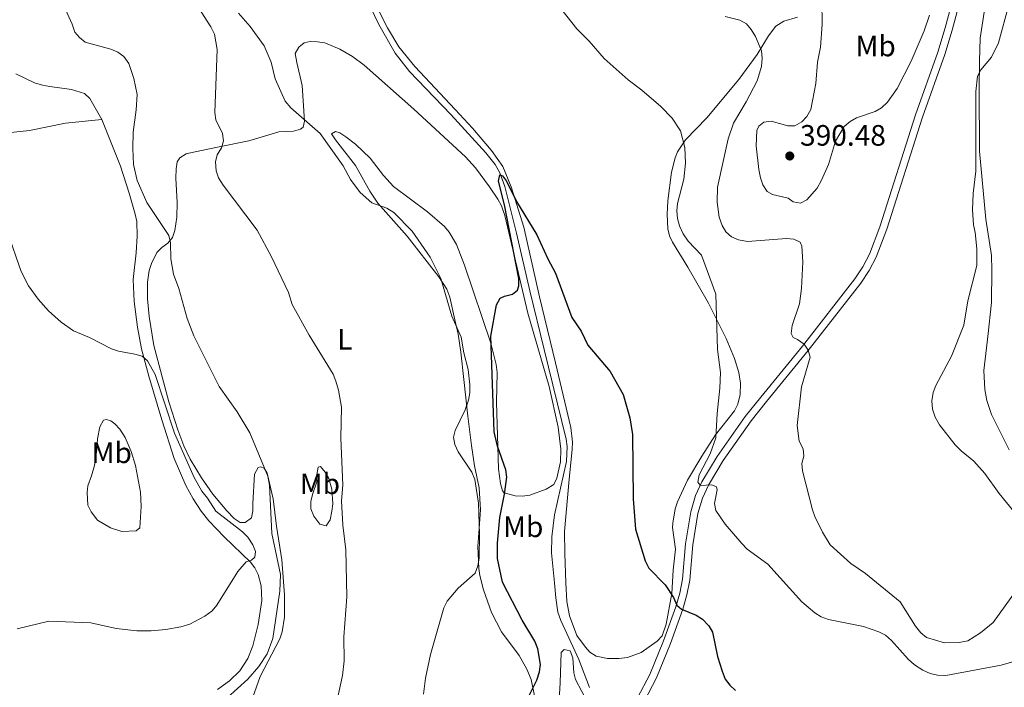
# Model space of a CAD drawing. Units: metres. Extents: x 587127 to 594023, y 4715099 to 4719815.
# Drawn here: x 591411 to 591745, y 4716842 to 4717068 of the extents above; entities that cross this region are included whole.
import ezdxf
from ezdxf.enums import TextEntityAlignment as Align

# ---------------------------------------------------------------- set-up
doc = ezdxf.new("R2010")
doc.units = ezdxf.units.M
doc.header["$MEASUREMENT"] = 0
doc.linetypes.add('DGN Style 3', pattern=[104.24708000000001, 74.46220000000001, -29.78488])
for name, color, linetype, lineweight in [('Nivel 11', 7, 'Continuous', 0), ('Nivel 21', 7, 'Continuous', 0), ('Nivel 36', 7, 'Continuous', 0), ('Nivel 37', 7, 'Continuous', 0), ('Nivel 4', 7, 'Continuous', 0), ('Nivel 41', 7, 'Continuous', 0), ('Nivel 5', 7, 'Continuous', 0), ('Nivel 7', 7, 'Continuous', 0)]:
    doc.layers.add(name, color=color, linetype=linetype, lineweight=lineweight)
doc.styles.add('Style-Arial', font='txt')
doc.styles.add('Style-Arial Narrow', font='txt')

# ---------------------------------------------------------------- blocks, each defined once
blk = doc.blocks.new('5PATER')
at = {"layer": 'Nivel 7', "linetype": 'Continuous', "lineweight": 0}
h = blk.add_hatch(color=51, dxfattribs=at)
edge = h.paths.add_edge_path()
edge.add_ellipse((0.02506649494171143, -0.009628891944885254), major_axis=(-10.95721237942168, -11.10700355961716), ratio=0.9994222409660317, start_angle=0, end_angle=360)

msp = doc.modelspace()

# ---------------------------------------------------------------- linework, layer by layer
at = {"layer": 'Nivel 11', "color": 142, "linetype": 'DGN Style 3', "lineweight": 13}
msp.add_polyline3d([(591520.2899999991, 4717092.710000001, 377.13), (591532.879999999, 4717066.619999999, 376.11), (591538.4200000018, 4717056.85, 375.95), (591543.3099999987, 4717050.58, 375.86), (591557.3000000007, 4717036.01, 374.94), (591569.2399999984, 4717022.98, 374.81), (591572.379999999, 4717019.07, 374.94), (591573.9899999984, 4717016.27, 374.92), (591575.6600000001, 4717011.550000001, 374.85), (591579.6400000006, 4716995.779999999, 374.71), (591584.129999999, 4716976.17, 374.04), (591589.0399999991, 4716956.210000001, 373.94), (591596.5399999991, 4716925.84, 373.1), (591596.8599999994, 4716923.359999999, 372.98), (591596.5899999999, 4716918.24, 372.75), (591592.5199999996, 4716900.109999999, 372.27), (591591.5899999999, 4716892.65, 371.94), (591591.5399999991, 4716887.26, 371.68), (591592.5899999999, 4716877.040000001, 370.84), (591593.0199999996, 4716872.02, 371.21), (591593.7100000009, 4716867.07, 371.93), (591594.6700000018, 4716864.279999999, 372.01), (591600.8399999999, 4716851.01, 371.18), (591604.3900000006, 4716841.5, 370.48)], dxfattribs=at)
at = {"layer": 'Nivel 21', "color": 7, "linetype": 'DGN Style 3', "lineweight": 0}
msp.add_polyline3d([(591620.75, 4716837.970000001, 371.09), (591624.9400000013, 4716845.890000001, 372.37), (591629.5500000007, 4716857.35, 373.62), (591633.7100000009, 4716868.92, 374.58), (591635.0799999982, 4716873.59, 375.31), (591636.0599999987, 4716878.310000001, 376.05), (591637.0399999991, 4716890.290000001, 377.39), (591638.8200000003, 4716901.140000001, 378.81), (591640.3999999985, 4716906.66, 379.02), (591642.5899999999, 4716911.34, 379.38), (591647.7399999984, 4716919.960000001, 380.42), (591657.3399999999, 4716933.49, 381.75), (591662.5700000003, 4716940.140000001, 382.5), (591676.7100000009, 4716957.43, 385.17), (591694.5599999987, 4716980.220000001, 386.57), (591697.2100000009, 4716984.33, 386.93), (591699.4699999988, 4716988.65, 387.24), (591703.0500000007, 4716997.92, 387.56), (591715.129999999, 4717035.949999999, 388.69), (591722.6600000001, 4717057.15, 388.32), (591725.2300000004, 4717065.41, 388.07), (591729.7600000016, 4717082.300000001, 387.52)], dxfattribs=at)
at = {"layer": 'Nivel 21', "color": 7, "linetype": 'Continuous', "lineweight": 0}
msp.add_polyline3d([(591732.1600000001, 4717081.609999999, 387.52), (591727.629999999, 4717064.710000001, 388.07), (591725.0399999991, 4717056.359999999, 388.32), (591717.5, 4717035.16, 388.69), (591705.4100000001, 4716997.09, 387.56), (591701.75, 4716987.609999999, 387.24), (591699.370000001, 4716983.07, 386.93), (591696.6000000015, 4716978.77, 386.57), (591678.6600000001, 4716955.869999999, 385.17), (591664.5199999996, 4716938.57, 382.5), (591659.3500000015, 4716932, 381.75), (591649.8399999999, 4716918.59, 380.42), (591644.8000000007, 4716910.17, 379.38), (591642.75, 4716905.779999999, 379.02), (591641.2600000016, 4716900.59, 378.81), (591639.5300000012, 4716889.98, 377.39), (591638.5399999991, 4716877.949999999, 376.05), (591637.5100000016, 4716872.98, 375.31), (591636.0899999999, 4716868.140000001, 374.58), (591631.8900000006, 4716856.460000001, 373.62), (591627.2100000009, 4716844.83, 372.37), (591622.9299999997, 4716836.74, 371.09)], dxfattribs=at)
at = {"layer": 'Nivel 36', "color": 92, "linetype": 'Continuous', "lineweight": 0}
for points in [[(591746.8900000006, 4716922.189999999, 381), (591740.9200000018, 4716934.199999999, 380.96), (591739.3500000015, 4716938.949999999, 380.98), (591738.6900000013, 4716942.710000001, 381.14), (591738.3500000015, 4716949.09, 381.48), (591739.6499999985, 4716960.710000001, 382.06), (591740.9200000018, 4716972.189999999, 382.15), (591741.1099999994, 4716983.210000001, 382.35), (591740.9100000001, 4716988.189999999, 382.73), (591738.9899999984, 4717000.460000001, 383.43), (591736.8299999982, 4717023.640000001, 384.26), (591736.7300000004, 4717044.790000001, 384.41), (591736.879999999, 4717054.119999999, 385.16), (591737.129999999, 4717061.93, 385.05), (591738.8500000015, 4717073.75, 385.48), (591739.2100000009, 4717075.57, 385.54), (591746.4400000013, 4717111.6, 386.76)], [(591675.1099999994, 4717069.130000001, 388.52), (591670.4100000001, 4717067.76, 387.35), (591667.6499999985, 4717065.970000001, 386.51), (591665.1999999993, 4717062.73, 385.76), (591661.3399999999, 4717056.359999999, 385.05), (591655.120000001, 4717047.869999999, 383.63), (591644.25, 4717034.92, 381.55), (591637.0599999987, 4717027.43, 380.53), (591634.3000000007, 4717023.35, 379.56), (591633.5, 4717021.290000001, 379.28), (591632.3200000003, 4717016.43, 379.12), (591630.9899999984, 4717006.73, 378.78), (591630.75, 4717002.130000001, 378.11), (591631.0199999996, 4716997.279999999, 378.27), (591631.5899999999, 4716994.83, 378.21), (591632.5599999987, 4716992.689999999, 378.19), (591637.7899999991, 4716984.210000001, 379.14), (591644.879999999, 4716972.029999999, 379.78), (591650.7899999991, 4716960.050000001, 380.7), (591653.620000001, 4716953.16, 381.29), (591655.1600000001, 4716948.42, 381.63), (591655.6799999997, 4716944.790000001, 381.74), (591655.5700000003, 4716940.98, 381.44), (591654.7800000012, 4716937.720000001, 381.42), (591653.6900000013, 4716935.460000001, 381.48), (591647.1900000013, 4716927.25, 380.49), (591642.5199999996, 4716920.07, 379.5), (591637.7199999988, 4716911.859999999, 378.46), (591634.3500000015, 4716904.57, 377.86), (591633.5300000012, 4716902.189999999, 377.53), (591632.6700000018, 4716897.33, 376.7), (591632.5899999999, 4716895.890000001, 376.52), (591633.629999999, 4716888.48, 376.52), (591632.879999999, 4716881.33, 375.34), (591632.3999999985, 4716873.41, 374.68), (591630.4299999997, 4716863.050000001, 373.44), (591629.120000001, 4716859.1, 373.25), (591627.4400000013, 4716857.210000001, 373.08), (591621.9800000004, 4716853.460000001, 372.16), (591617.3000000007, 4716851.74, 371.74), (591614.3900000006, 4716851.35, 371.79), (591610.4899999984, 4716851.380000001, 371.91), (591606.6600000001, 4716852.140000001, 372.08), (591604.5899999999, 4716853.550000001, 371.91), (591603.0700000003, 4716855.189999999, 371.75), (591600.1099999994, 4716859.23, 371.78), (591597.6499999985, 4716865.859999999, 371.97), (591596.75, 4716870.75, 372.12), (591596.3500000015, 4716877.02, 372.36), (591596.0300000012, 4716887.040000001, 372.68), (591595.9100000001, 4716894.540000001, 372.36), (591597.5100000016, 4716912.220000001, 373.08), (591598.5399999991, 4716922.35, 373.08), (591598.629999999, 4716924.84, 373.2), (591598.120000001, 4716929.82, 373.51), (591592.8399999999, 4716951.710000001, 374.34), (591587.4100000001, 4716974.17, 374.42), (591582.1600000001, 4716997.779999999, 375.19), (591577.8500000015, 4717011.43, 375.76), (591574.9499999993, 4717018.369999999, 376.03), (591571.1600000001, 4717023.859999999, 376.28), (591564.6400000006, 4717031.42, 376.71), (591558.8099999987, 4717037.779999999, 376.93), (591545.0700000003, 4717052.300000001, 376.56), (591539.7100000009, 4717059, 376.74), (591535.8500000015, 4717065.43, 377), (591520.6799999997, 4717095.73, 378.49)], [(591488.25, 4716833.199999999, 388.13), (591492.6099999994, 4716845.23, 389.19), (591499.2100000009, 4716858.02, 388.78), (591500, 4716860.43, 388.87), (591500.870000001, 4716865.359999999, 389.1), (591500.8399999999, 4716872.98, 389.3), (591499.8999999985, 4716884.84, 389.7), (591498.0799999982, 4716896.32, 389.86), (591497.0300000012, 4716905.52, 389.78), (591494.8999999985, 4716914.26, 389.91), (591493.9400000013, 4716915.98, 390.28), (591492.6600000001, 4716916.49, 390.78), (591491.8900000006, 4716916.23, 391.04), (591490.6600000001, 4716913.939999999, 391.62), (591490.1400000006, 4716903.960000001, 393.13), (591490.1099999994, 4716901.48, 393.18), (591489.6400000006, 4716899.109999999, 393.3), (591487.5100000016, 4716897.5, 393.74), (591485.8200000003, 4716897.57, 394.05), (591483.7699999996, 4716898.880000001, 394.45), (591481.2399999984, 4716901.470000001, 394.6), (591476.5100000016, 4716907.199999999, 394.17), (591472.7100000009, 4716912.689999999, 394.17), (591468.7800000012, 4716919.08, 394.31), (591466.629999999, 4716923.57, 394.31), (591464.620000001, 4716929.02, 394.02), (591461.6099999994, 4716938.52, 393.15), (591456.5, 4716957.65, 392.94), (591454.8500000015, 4716967.49, 392.5), (591454.2699999996, 4716973.470000001, 392.3), (591454.2899999991, 4716979.140000001, 392.23), (591454.9200000018, 4716983.040000001, 392.21), (591455.629999999, 4716985.43, 391.92), (591457.4600000009, 4716989.18, 391.29), (591459.1700000018, 4716990.939999999, 390.9), (591461.2399999984, 4716992.41, 390.51), (591462.8099999987, 4716994.300000001, 390.11), (591463.6499999985, 4716996.67, 389.71), (591464.3200000003, 4717001.199999999, 388.94), (591464.3399999999, 4717006.109999999, 388.01), (591463.9699999988, 4717014.41, 387.44), (591464.0199999996, 4717017.550000001, 387.1), (591464.4299999997, 4717019.970000001, 386.81), (591465.2800000012, 4717021.380000001, 386.6), (591467.4100000001, 4717022.68, 386.12), (591468.3399999999, 4717022.92, 385.93), (591478.0399999991, 4717024.99, 384.26), (591488.7699999996, 4717027.07, 383.25), (591498.9699999988, 4717030.16, 381.24), (591503.870000001, 4717030.380000001, 380.38), (591506.2899999991, 4717031.08, 380.02), (591507.1400000006, 4717031.720000001, 379.9), (591507.6499999985, 4717033.76, 379.9), (591506.8099999987, 4717045.9, 378.96), (591505.0300000012, 4717053.68, 378.73), (591504.5199999996, 4717056.74, 378.4), (591505.6600000001, 4717058.91, 378.12), (591507.5700000003, 4717060.32, 377.9), (591509.6099999994, 4717060.84, 377.73), (591512.0599999987, 4717060.75, 377.61), (591514.5300000012, 4717060.310000001, 377.51), (591519.629999999, 4717058.210000001, 377.26), (591523.9800000004, 4717055.76, 377), (591527.9200000018, 4717052.810000001, 376.73), (591544.7300000004, 4717037.800000001, 375.67), (591562.3399999999, 4717021.66, 376.39), (591565.6799999997, 4717017.970000001, 376.11), (591570.5, 4717011.460000001, 375.58), (591573.3200000003, 4717007.26, 375.31), (591574.4899999984, 4717005.060000001, 375.19), (591575.6799999997, 4717001.779999999, 375.05), (591583.4299999997, 4716968.59, 374.38)], [(591438.8000000007, 4717034.380000001, 392.53), (591434.6900000013, 4717041.52, 393.37), (591432.8999999985, 4717043.16, 393.53), (591428.5500000007, 4717044.560000001, 393.7), (591421.1499999985, 4717045.52, 394.63), (591418.7100000009, 4717045.960000001, 394.86), (591415.9600000009, 4717046.810000001, 394.84), (591409.629999999, 4717049.869999999, 394.45)], [(591188.0899999999, 4717011.98, 409.1), (591194.8099999987, 4717012.029999999, 409.1), (591198.6900000013, 4717012.050000001, 408.43), (591207.1000000015, 4717012.23, 408), (591225.8500000015, 4717013.84, 406.93), (591271.4800000004, 4717018.51, 401.65), (591305.370000001, 4717021.65, 398.7), (591325.2699999996, 4717023.35, 397.62), (591351.4699999988, 4717025.439999999, 396.72), (591373.9200000018, 4717027.01, 396.83), (591382.120000001, 4717027.57, 396.55), (591397.0199999996, 4717028.77, 395.19), (591414.1999999993, 4717030.550000001, 393.46), (591426.4200000018, 4717033.040000001, 392.37), (591438.8000000007, 4717034.380000001, 392.53)], [(591438.8000000007, 4717034.380000001, 392.53), (591445.1600000001, 4717018.48, 391.08), (591448.0599999987, 4717009.369999999, 391.36), (591450.1400000006, 4717002.199999999, 392.14), (591450.6499999985, 4716999.68, 392.36), (591450.8599999994, 4716994.68, 392.56), (591450.4299999997, 4716989.029999999, 392.92), (591449.4200000018, 4716980.01, 393.95), (591449.7600000016, 4716972.52, 393.9), (591450.9499999993, 4716963.82, 394.21), (591452.3299999982, 4716956.460000001, 394.6), (591454.7699999996, 4716947.24, 395.09), (591459.1700000018, 4716932.34, 395.85), (591463.3900000006, 4716919.26, 396.38), (591467.3200000003, 4716910.09, 396.92), (591469.7699999996, 4716905.59, 397.12), (591472.5, 4716901.4, 397.06), (591475.1999999993, 4716898.09, 396.88), (591480.3900000006, 4716892.699999999, 396.24), (591489.2899999991, 4716884.09, 393.95), (591490.7899999991, 4716882.130000001, 393.54), (591491.879999999, 4716879.890000001, 393.19), (591492.9600000009, 4716875.99, 392.86), (591493.1600000001, 4716871.07, 392.78), (591491.8999999985, 4716862.9, 393.03), (591490.0500000007, 4716855.66, 392.38), (591488.379999999, 4716851.4, 392.24), (591485.629999999, 4716847.24, 392.2), (591482.1400000006, 4716843.75, 392.19), (591478.0500000007, 4716840.9, 392.2)], [(591583.4299999997, 4716968.59, 374.38), (591590.7600000016, 4716943.720000001, 374.15), (591593.7399999984, 4716929.880000001, 373.66), (591594.7399999984, 4716922.439999999, 373.56), (591594.5500000007, 4716918.15, 373.54), (591593.2800000012, 4716912.550000001, 373.46), (591592.2899999991, 4716910.390000001, 373.38), (591589.7399999984, 4716908.85, 373.54), (591584.120000001, 4716906.790000001, 373.38), (591581.6600000001, 4716906.460000001, 373.62), (591579.1499999985, 4716906.6, 373.94), (591575.4800000004, 4716907.560000001, 374.19), (591574.9200000018, 4716908.290000001, 374.21), (591574.1700000018, 4716910.77, 374.24), (591573.4899999984, 4716915.75, 374.28), (591572.7899999991, 4716938.43, 374.55), (591573.0300000012, 4716948.43, 374.68), (591572.7600000016, 4716951.199999999, 374.72), (591570.879999999, 4716958.470000001, 374.86), (591561.9299999997, 4716984.880000001, 375.22), (591559.25, 4716991.869999999, 375.53), (591556.7899999991, 4716996.1, 375.8), (591555.1700000018, 4716998.029999999, 375.96), (591549.370000001, 4717002.98, 376.47), (591537.8500000015, 4717011.630000001, 376.72), (591534.5, 4717015.290000001, 376.93), (591529.8900000006, 4717021.23, 377.3), (591524.9499999993, 4717025.91, 377.58), (591521.7100000009, 4717028.439999999, 378.06), (591519.5799999982, 4717029.810000001, 378.77), (591518.129999999, 4717030.220000001, 379.32), (591516.8500000015, 4717029.449999999, 379.82), (591518.1799999997, 4717027.439999999, 380.22), (591524.9400000013, 4717018.73, 379.92), (591529.8500000015, 4717009.99, 380), (591532.5, 4717005.99, 380.07), (591542.4899999984, 4716994.790000001, 380.32), (591553.2699999996, 4716980.91, 380.57), (591555.9600000009, 4716976.689999999, 380.49), (591556.9699999988, 4716974.08, 380.42), (591558.7199999988, 4716966.35, 380.3), (591559.7699999996, 4716961.470000001, 380.61), (591560.6700000018, 4716955.4, 380.78), (591561.7899999991, 4716946.060000001, 380.74), (591563.0899999999, 4716933.66, 379.74), (591564.3299999982, 4716923.630000001, 379.31), (591565.379999999, 4716916.790000001, 379.23), (591567, 4716909.290000001, 379.49), (591567.379999999, 4716901.82, 380.08), (591566.7899999991, 4716893.970000001, 380.57), (591566.5500000007, 4716889.369999999, 379.99), (591566.8299999982, 4716881.960000001, 379.4), (591567.1499999985, 4716879.5, 379.34), (591568.4499999993, 4716874.65, 379.27), (591571.1499999985, 4716867, 378.49), (591574.5799999982, 4716860.449999999, 377.79), (591580.5199999996, 4716852.43, 377.09), (591583.1700000018, 4716847.790000001, 376.36), (591584.5599999987, 4716844.210000001, 375.8), (591585.8500000015, 4716838.09, 375.3)], [(591437.0599999987, 4716922.290000001, 398.26), (591436.3099999987, 4716916.92, 398.34), (591435.2899999991, 4716913.34, 397.76), (591434.0300000012, 4716910.02, 397.92), (591433.7800000012, 4716907.720000001, 397.5), (591434.0500000007, 4716903.380000001, 397.59), (591435.129999999, 4716901.140000001, 397.37), (591437.379999999, 4716898.279999999, 397.09), (591441.6999999993, 4716895.75, 397.08), (591445.5700000003, 4716894.470000001, 397.25), (591450.4200000018, 4716894.74, 397.5), (591451.6900000013, 4716895.77, 397.59), (591452.1799999997, 4716902.92, 397.67), (591451.9600000009, 4716907.890000001, 397.57), (591450.2800000012, 4716916.85, 397.24), (591448.75, 4716921.59, 397.02), (591446.7199999988, 4716926.369999999, 396.88), (591444.9499999993, 4716929.199999999, 396.92), (591443.2800000012, 4716931.01, 397.06), (591441.879999999, 4716932.01, 397.17), (591440.3500000015, 4716932.51, 397.17), (591439.3299999982, 4716932.25, 397.5), (591438.1099999994, 4716930.01, 397.87), (591437.3399999999, 4716925.949999999, 398.09), (591437.0599999987, 4716922.290000001, 398.26)], [(591512.3299999982, 4716916.290000001, 386.77), (591511.8599999994, 4716913.800000001, 386.63), (591511.870000001, 4716911.310000001, 386.41), (591510.3099999987, 4716907.09, 387.1), (591509.7300000004, 4716904.619999999, 387.45), (591509.7699999996, 4716902.15, 387.75), (591510.8599999994, 4716899.73, 387.6), (591512.8000000007, 4716896.98, 386.79), (591514.9400000013, 4716896.369999999, 386.77), (591516.3099999987, 4716898.42, 386.32), (591516.9499999993, 4716901.41, 386.08), (591517.2100000009, 4716903.9, 385.94), (591516.9400000013, 4716908.82, 385.82), (591515.9100000001, 4716912.470000001, 386.1), (591514.629999999, 4716914.59, 386.1), (591513.0899999999, 4716916.540000001, 386.18), (591512.3299999982, 4716916.290000001, 386.77)], [(591594.0899999999, 4716837.33, 373.23), (591594.5100000016, 4716843.08, 372.73), (591594.75, 4716853.439999999, 372.12), (591595.7699999996, 4716854.460000001, 371.95), (591597.8099999987, 4716853.960000001, 372.04), (591598.7300000004, 4716851.560000001, 372.02), (591599.0599999987, 4716846.5, 371.96), (591599.629999999, 4716844.26, 371.95), (591603.9899999984, 4716836.1, 371.95)]]:
    msp.add_polyline3d(points, dxfattribs=at)
at = {"layer": 'Nivel 4', "color": 30, "linetype": 'Continuous', "lineweight": 30, "elevation": 375, "flags": 128}
msp.add_lwpolyline([(591584.0599999987, 4716839.050000001), (591586.5799999982, 4716843.970000001), (591587.4899999984, 4716846.82), (591587.8200000003, 4716849.300000001), (591586.879999999, 4716854.689999999), (591585.8000000007, 4716857.23), (591581.5, 4716864.380000001), (591574.9299999997, 4716877.33), (591573.2300000004, 4716885.359999999), (591573.1799999997, 4716890.529999999), (591573.9499999993, 4716899.26), (591575.6000000015, 4716907.210000001), (591576.3299999982, 4716912.91), (591576.0199999996, 4716915.380000001), (591573.129999999, 4716923.439999999), (591572.0399999991, 4716928.34), (591570.9299999997, 4716960.76), (591572.8200000003, 4716971.390000001), (591574.0700000003, 4716973.66), (591575.5700000003, 4716974.42), (591578.25, 4716975.01), (591579.9200000018, 4716976.35), (591580.4200000018, 4716977.859999999), (591580.4600000009, 4716980.369999999), (591575.5500000007, 4717005.35), (591573.4699999988, 4717013.439999999), (591573.9499999993, 4717015.59), (591574.870000001, 4717015.17), (591576.2100000009, 4717013.42), (591579.5899999999, 4717006.449999999), (591586.5599999987, 4716995.199999999), (591590.2699999996, 4716987.01), (591592.870000001, 4716982.17), (591598.379999999, 4716967.18), (591601.5500000007, 4716962.52), (591603.8999999985, 4716957.68), (591611.4400000013, 4716948.82), (591615.8399999999, 4716940.970000001), (591618.120000001, 4716933.029999999), (591619.0500000007, 4716927.449999999), (591619.2899999991, 4716905.59), (591620.0500000007, 4716895.32), (591623.2899999991, 4716884.5), (591624.5500000007, 4716882.08), (591630.1700000018, 4716876.4), (591632.9299999997, 4716872.07), (591634.129999999, 4716869.470000001), (591635.7199999988, 4716868.130000001), (591640.6600000001, 4716866.050000001), (591642.8000000007, 4716864.77), (591644.9400000013, 4716862.470000001), (591646.1999999993, 4716860.300000001), (591647.8999999985, 4716852.1), (591649.5, 4716847.08), (591650.5199999996, 4716844.41), (591652.1099999994, 4716842.32), (591654.0399999991, 4716840.48)], dxfattribs=at)
at = {"layer": 'Nivel 5', "color": 30, "linetype": 'Continuous', "lineweight": 0, "flags": 128}
for points, elevation in [([(591468.2300000004, 4717077.720000001), (591475.8000000007, 4717065.77), (591477.0500000007, 4717063.35), (591478.0100000016, 4717058.15), (591477.1400000006, 4717036.710000001), (591477.5, 4717034.18), (591479.7699999996, 4717029.6), (591480.1000000015, 4717027.119999999), (591479.4299999997, 4717024.689999999), (591478.0300000012, 4717022.34), (591477.4400000013, 4717019.92), (591477.6000000015, 4717016.91), (591478.4600000009, 4717014.560000001), (591480.0399999991, 4717012.09)], 385), ([(591719.8599999994, 4717069.790000001), (591718.0799999982, 4717064.390000001), (591713.6700000018, 4717054.18), (591708.870000001, 4717044.880000001), (591705.5700000003, 4717040.210000001), (591703.6400000006, 4717038.32), (591701.4600000009, 4717037.1), (591695.1499999985, 4717034.859999999), (591692.9100000001, 4717033.699999999), (591690.9499999993, 4717031.970000001), (591687.9600000009, 4717026.960000001), (591685.5300000012, 4717019.060000001), (591683.25, 4717013.699999999), (591681.7300000004, 4717011.060000001), (591678.2800000012, 4717007.07), (591676.0700000003, 4717005.949999999), (591673.6000000015, 4717006.390000001), (591671.8399999999, 4717007.640000001), (591666.5599999987, 4717008.880000001), (591664.7199999988, 4717009.880000001), (591663.3000000007, 4717012.210000001), (591662.4400000013, 4717014.560000001), (591661.9299999997, 4717017.32), (591660.9699999988, 4717025.439999999), (591661.2199999988, 4717030.619999999), (591661.8900000006, 4717032.130000001), (591663.6400000006, 4717033.390000001), (591666.1499999985, 4717033.73), (591671.7699999996, 4717032.24), (591674.1499999985, 4717032.199999999), (591676.5500000007, 4717033.57), (591678.2800000012, 4717035.359999999), (591679.5300000012, 4717037.710000001), (591681.3399999999, 4717046.609999999), (591681.8299999982, 4717053.779999999), (591682.8200000003, 4717058.890000001), (591683.4699999988, 4717066.59), (591683.3599999994, 4717074.540000001)], 390), ([(591477.870000001, 4716834.890000001), (591488.3500000015, 4716844.390000001), (591492.129999999, 4716848.67), (591494.9699999988, 4716853.01), (591496.8900000006, 4716858.210000001), (591499.2699999996, 4716874.199999999), (591499.4600000009, 4716879.859999999), (591496.5300000012, 4716893.77), (591495.7300000004, 4716910.26), (591495.1999999993, 4716913.25), (591489.120000001, 4716927.98), (591484.7800000012, 4716935.08), (591478.6799999997, 4716943.76), (591470.0599999987, 4716960.9), (591467.8399999999, 4716966.74), (591464.9499999993, 4716977.01), (591463.1900000013, 4716981.800000001), (591462.1999999993, 4716986.99), (591462.0899999999, 4716992.49), (591461.5899999999, 4716994.939999999), (591454.1099999994, 4717006.220000001), (591450.8200000003, 4717013.59), (591449.5500000007, 4717019.09), (591449.2899999991, 4717024.449999999), (591449.4600000009, 4717029.99), (591450.5100000016, 4717037.59), (591450.8299999982, 4717042.779999999), (591449.7199999988, 4717048.300000001), (591447.9499999993, 4717053.32), (591446.2899999991, 4717055.720000001), (591444.2600000016, 4717057.16), (591441.9100000001, 4717058.24), (591433.1400000006, 4717060.540000001), (591431.1900000013, 4717062.140000001), (591429.5899999999, 4717063.98), (591428.75, 4717066.74), (591426.5, 4717071.720000001)], 390), ([(591641.6999999993, 4716913.689999999), (591645.3599999994, 4716920.810000001), (591647.3500000015, 4716926.25), (591647.75, 4716934.540000001), (591648.7300000004, 4716943.09), (591648.879999999, 4716948.43), (591647.9299999997, 4716956.310000001), (591647.2800000012, 4716975.08), (591642.3999999985, 4716988.34), (591637.9499999993, 4716993.01), (591636.2699999996, 4716995.52), (591634.9899999984, 4716998.290000001), (591634.3299999982, 4717000.720000001), (591634.0700000003, 4717003.310000001), (591634.3200000003, 4717005.810000001), (591636.4299999997, 4717014.130000001), (591636.9699999988, 4717019.550000001), (591636.7699999996, 4717024.810000001), (591635.2800000012, 4717030.449999999), (591632.4800000004, 4717034.76), (591628.6999999993, 4717038.76), (591622.2399999984, 4717044.27), (591617.5599999987, 4717047.77), (591609.3500000015, 4717055.040000001), (591604.2800000012, 4717060.949999999), (591600.129999999, 4717065.09), (591595.0500000007, 4717071.560000001)], 380), ([(591746.8000000007, 4717073.310000001), (591743.2899999991, 4717060.33), (591740.8900000006, 4717055.460000001), (591737.3200000003, 4717051.18), (591736.1600000001, 4717049.01), (591735.5899999999, 4717043.810000001), (591735.5799999982, 4717016.85), (591734.6799999997, 4717009.25), (591734.5300000012, 4717003.630000001), (591734.8000000007, 4716998.529999999), (591735.3900000006, 4716995.939999999), (591735.9899999984, 4716990.42), (591735.9200000018, 4716984.810000001), (591732.9499999993, 4716972.77), (591731.5899999999, 4716964.49), (591727.370000001, 4716954.02), (591722.0500000007, 4716944), (591721.1499999985, 4716941.67), (591720.6600000001, 4716938.82), (591720.9100000001, 4716935.98), (591721.8399999999, 4716933.300000001), (591723.2699999996, 4716930.710000001), (591728.5700000003, 4716923.949999999), (591730.6600000001, 4716921.859999999), (591734.9800000004, 4716918.41), (591738.629999999, 4716914.16), (591743.5100000016, 4716907.42), (591748.5500000007, 4716901.24)], 385), ([(591485.2399999984, 4717070.4), (591489.1900000013, 4717065.9), (591493.8999999985, 4717059.380000001), (591496.2800000012, 4717053.75), (591497.7100000009, 4717048.17), (591501.1000000015, 4717040.609999999), (591502.9899999984, 4717038.33), (591512.8999999985, 4717029.640000001), (591520.7100000009, 4717018.619999999), (591523.2899999991, 4717014.02), (591526.4899999984, 4717009.51), (591530.5100000016, 4717006.01), (591535.5500000007, 4717004.210000001), (591538.0199999996, 4717002.800000001), (591544.1499999985, 4716996.449999999), (591550.2600000016, 4716987.65), (591553.9699999988, 4716980.4), (591557.6799999997, 4716967.59), (591560.8000000007, 4716960.48), (591561.7300000004, 4716955.130000001), (591563.1999999993, 4716949.49), (591563.7899999991, 4716944.24), (591563.7699999996, 4716941.52), (591563.2899999991, 4716939.07), (591562.1700000018, 4716935.800000001), (591558.8000000007, 4716928.76), (591558.2100000009, 4716926.449999999)], 380), ([(591677.1900000013, 4716920.050000001), (591676.9299999997, 4716922.540000001), (591675.6499999985, 4716925.189999999), (591674.9800000004, 4716930.42), (591676.370000001, 4716943.550000001), (591679.3599999994, 4716953.609999999), (591678.6799999997, 4716956.029999999), (591677.3299999982, 4716958.109999999), (591675.0700000003, 4716959.699999999), (591673.5599999987, 4716960.359999999), (591672.8900000006, 4716961.699999999), (591673.3000000007, 4716964.380000001), (591675.6999999993, 4716971.75), (591676.4400000013, 4716976.939999999), (591676.9200000018, 4716985.98), (591676.5700000003, 4716991.34), (591675.9800000004, 4716992.67), (591673.8000000007, 4716993.76), (591671.2899999991, 4716994), (591658.0700000003, 4716992.960000001), (591654.9699999988, 4716993.529999999), (591652.5899999999, 4716994.48), (591650.7699999996, 4716996.199999999), (591649.5100000016, 4716998.369999999), (591648.4200000018, 4717001.130000001), (591647.8099999987, 4717006.25), (591647.8900000006, 4717011.42), (591651.5300000012, 4717027.790000001), (591653.3000000007, 4717033.060000001), (591657.6499999985, 4717040.310000001), (591661.379999999, 4717047.449999999), (591662.8299999982, 4717052.310000001), (591663.0799999982, 4717055.18), (591662.8200000003, 4717057.67), (591660.7399999984, 4717062.540000001), (591659.3200000003, 4717064.880000001), (591657.6900000013, 4717066.77), (591655.5100000016, 4717068.109999999), (591650.4800000004, 4717069.35)], 385), ([(591480.0399999991, 4717012.09), (591491.6000000015, 4716996.74), (591496.4499999993, 4716987.67), (591502.1700000018, 4716975.630000001), (591503.4400000013, 4716971.529999999), (591509.2699999996, 4716961.130000001), (591517.3999999985, 4716947.890000001), (591518.3299999982, 4716945.550000001), (591519.2300000004, 4716942.49), (591520.1600000001, 4716936.67), (591519.9699999988, 4716926.119999999), (591520.6900000013, 4716910.24), (591520.1999999993, 4716904.880000001), (591520.6400000006, 4716896.68), (591521.6900000013, 4716888.300000001), (591521.9699999988, 4716872.33), (591521, 4716858.77), (591521.1099999994, 4716850.630000001), (591520.5399999991, 4716845.630000001), (591518.8000000007, 4716837.84)], 385), ([(591420.7899999991, 4716864.01), (591435.0799999982, 4716863.529999999), (591443.6999999993, 4716861.58), (591450.6900000013, 4716860.720000001), (591455.6000000015, 4716860.77), (591460.5799999982, 4716861.26), (591465.6600000001, 4716862.130000001), (591468.6700000018, 4716862.98), (591473.7800000012, 4716865.779999999), (591476.2600000016, 4716867.52), (591477.8500000015, 4716869.449999999), (591485.0100000016, 4716880.960000001), (591487.7699999996, 4716884.210000001), (591489.6900000013, 4716884.800000001), (591490.7800000012, 4716885.810000001), (591491.0300000012, 4716887.65), (591490.1000000015, 4716889.99), (591488.3599999994, 4716892.59), (591486.5700000003, 4716894.33), (591477.5, 4716901.34), (591474.7399999984, 4716905.76), (591472.8099999987, 4716908.18), (591470.1099999994, 4716912.779999999), (591463.4499999993, 4716927.859999999), (591456.8999999985, 4716947.790000001), (591454.3500000015, 4716952.4), (591452.4699999988, 4716954.040000001), (591450.0700000003, 4716954.73), (591444.4800000004, 4716955.65), (591442.120000001, 4716956.470000001), (591434.6600000001, 4716960.300000001), (591429.1900000013, 4716962.550000001), (591425.0100000016, 4716965.529999999), (591420.6600000001, 4716969.380000001), (591417.2100000009, 4716973.390000001), (591413.9400000013, 4716977.9), (591411.4100000001, 4716982.74), (591406.8200000003, 4716996.130000001)], 395), ([(591558.2100000009, 4716926.449999999), (591558.6499999985, 4716923.99), (591559.8200000003, 4716921.560000001), (591564.4499999993, 4716914.630000001), (591565.4800000004, 4716912.17), (591566.7399999984, 4716904.09), (591567.1099999994, 4716893.619999999), (591566.9400000013, 4716885.390000001), (591566.5300000012, 4716882.85), (591565.5899999999, 4716880.300000001), (591559.7899999991, 4716875.199999999), (591556.0899999999, 4716870.800000001), (591554.9499999993, 4716868.57), (591550.4800000004, 4716852.74), (591548.7399999984, 4716844.66), (591548.0899999999, 4716839.26)], 380), ([(591749.7100000009, 4716874.880000001), (591741.4600000009, 4716863.560000001), (591737.1600000001, 4716860.119999999), (591732.8599999994, 4716857.42), (591729.9899999984, 4716856.790000001), (591724.9899999984, 4716856.73), (591718.879999999, 4716858.470000001), (591716.9499999993, 4716860.060000001), (591715.1000000015, 4716862.310000001), (591709.8900000006, 4716870.58), (591698.1400000006, 4716880.26), (591693.1999999993, 4716883.59), (591686.1700000018, 4716890), (591683.5399999991, 4716894.27), (591680.9899999984, 4716899.52), (591680.1700000018, 4716901.880000001), (591676.7699999996, 4716915.029999999), (591676.5300000012, 4716917.619999999), (591677.1900000013, 4716920.050000001)], 385), ([(591750.1000000015, 4716850.83), (591744.25, 4716849.09), (591725.4200000018, 4716845.630000001), (591722.5799999982, 4716845.720000001), (591720.1400000006, 4716846.279999999), (591717.629999999, 4716847.359999999), (591714.7699999996, 4716849.27), (591712.6099999994, 4716851.109999999), (591706.9600000009, 4716857.43), (591704.9100000001, 4716859.290000001), (591702.6900000013, 4716860.460000001), (591697.5, 4716862.199999999), (591685.6400000006, 4716864.65), (591683.0399999991, 4716865.52), (591680.9200000018, 4716866.84), (591676.5500000007, 4716870.59), (591664.9699999988, 4716883.449999999), (591658.0100000016, 4716888.449999999), (591656.1600000001, 4716890.369999999), (591650.5399999991, 4716896.98), (591647.3399999999, 4716901.560000001), (591646.8299999982, 4716903.99), (591647.7399999984, 4716908.59), (591647.5700000003, 4716909.6), (591645.9699999988, 4716910.35), (591642.129999999, 4716910.08), (591641.1799999997, 4716911.220000001), (591641.6999999993, 4716913.689999999)], 380), ([(591410.0899999999, 4716861.470000001), (591420.7899999991, 4716864.01)], 395)]:
    msp.add_lwpolyline(points, dxfattribs=dict(at, elevation=elevation))

# ---------------------------------------------------------------- block references
at = {"layer": 'Nivel 7', "color": 51, "linetype": 'Continuous', "lineweight": 0, "xscale": 0.1000009313241567, "yscale": 0.1000009313241567, "zscale": 0.1000009313241567}
msp.add_blockref('5PATER', (591672.4200000018, 4717021.949999999, 390.48), dxfattribs=at)

# ---------------------------------------------------------------- texts
at = {"layer": 'Nivel 37', "color": 92, "linetype": 'Continuous', "lineweight": 0, "style": 'Style-Arial Narrow'}
for s, p in [('Mb', (591701.5948305838, 4717059.29998, 391.06)), ('L', (591521.3731471039, 4716959.759979999, 383.92)), ('Mb', (591442.1748305857, 4716921.21998, 397.72)), ('Mb', (591512.874830585, 4716910.669979999, 386.31)), ('Mb', (591581.9248305857, 4716896.079979999, 373.62))]:
    msp.add_text(s, height=6.99996, dxfattribs=at).set_placement(p, align=Align.MIDDLE_CENTER)
at = {"layer": 'Nivel 41', "color": 7, "linetype": 'Continuous', "lineweight": 0, "style": 'Style-Arial'}
msp.add_text('390.48', height=6.99996, dxfattribs=at).set_placement((591675.9200000018, 4717025.449999999, 390.48))

doc.saveas('drawing.dxf')
